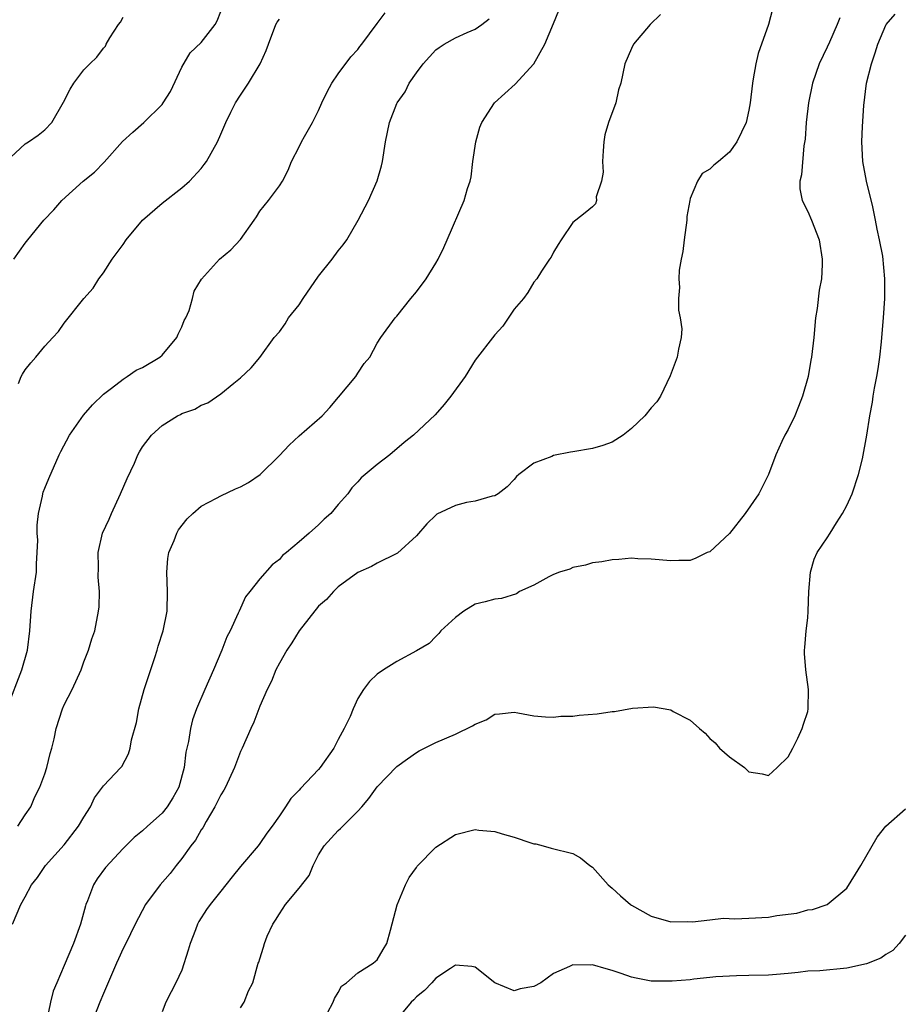
# Model space of a CAD drawing. Units: inches. Extents: x 2550000 to 2553000, y 1554000 to 1557000.
# Drawn here: x 2550496 to 2550586, y 1554501 to 1554602 of the extents above; entities that cross this region are included whole.
import ezdxf

# ---------------------------------------------------------------- set-up
doc = ezdxf.new("R2010")
doc.units = ezdxf.units.IN
doc.header["$MEASUREMENT"] = 0
doc.layers.add('LD25501554_2ft', color=33, linetype='Continuous')

msp = doc.modelspace()

# ---------------------------------------------------------------- linework, layer by layer
at = {"layer": 'LD25501554_2ft'}
for points, elevation in [([(2550495.7, 1554509), (2550496.54, 1554511), (2550497, 1554511.8), (2550497.65, 1554513), (2550498.25, 1554513.75), (2550499.08, 1554515), (2550501, 1554517.1), (2550502.46, 1554519), (2550503, 1554519.95), (2550503.66, 1554521), (2550504.1, 1554521.9), (2550504.92, 1554523), (2550505, 1554523.14), (2550506.78, 1554525), (2550506.88, 1554525.12), (2550507.57, 1554526.42), (2550507.73, 1554527), (2550507.86, 1554527.86), (2550508.37, 1554529.63), (2550508.62, 1554531), (2550509.18, 1554533), (2550510.27, 1554536.27), (2550510.49, 1554537), (2550510.59, 1554537.41), (2550511.09, 1554539), (2550511.5, 1554541), (2550511.56, 1554543), (2550511.48, 1554545), (2550511.6, 1554546.4), (2550511.69, 1554547), (2550512.22, 1554548.22), (2550512.51, 1554549), (2550512.68, 1554549.32), (2550513.56, 1554550.44), (2550514.14, 1554551), (2550515, 1554551.74), (2550516.55, 1554552.55), (2550517, 1554552.81), (2550518.49, 1554553.51), (2550519, 1554553.72), (2550519.82, 1554554.18), (2550521.01, 1554554.99), (2550523, 1554556.94), (2550524, 1554558), (2550525, 1554558.95), (2550527.36, 1554561), (2550528.16, 1554561.84), (2550530.8, 1554565), (2550531, 1554565.35), (2550531.67, 1554566.33), (2550532.22, 1554567), (2550533, 1554568.43), (2550533.35, 1554569), (2550534.83, 1554571), (2550535, 1554571.18), (2550536.43, 1554573), (2550537, 1554573.68), (2550537.98, 1554575), (2550539, 1554576.59), (2550539.23, 1554577), (2550539.81, 1554578.19), (2550540.14, 1554579), (2550541.87, 1554583), (2550542.23, 1554584.23), (2550542.49, 1554585), (2550542.58, 1554585.42), (2550542.77, 1554587), (2550543.06, 1554589), (2550543.48, 1554590.52), (2550543.68, 1554591), (2550544.99, 1554593.01), (2550546.03, 1554593.97), (2550547.1, 1554594.9), (2550549, 1554597), (2550550.14, 1554599), (2550551, 1554601.13), (2550551.57, 1554602.43)], 7592), ([(2550495.85, 1554577), (2550497, 1554578.66), (2550497.26, 1554579), (2550498.89, 1554581), (2550499.93, 1554582.07), (2550500.74, 1554583), (2550502.93, 1554585), (2550504.08, 1554585.92), (2550505.06, 1554586.94), (2550506.96, 1554589.04), (2550507.99, 1554590.01), (2550509.13, 1554591), (2550511, 1554592.83), (2550511.12, 1554593), (2550511.84, 1554594.16), (2550513, 1554596.66), (2550513.88, 1554598.12), (2550515, 1554599.16), (2550516.42, 1554601), (2550516.62, 1554601.38), (2550517, 1554602.34)], 7600), ([(2550573.42, 1554602.58), (2550573.01, 1554601), (2550571.94, 1554598.06), (2550571.71, 1554597), (2550571.44, 1554595.44), (2550571.35, 1554595), (2550571.13, 1554593), (2550571, 1554592.24), (2550570.72, 1554591), (2550569.76, 1554589), (2550569, 1554587.96), (2550567.88, 1554587), (2550567.39, 1554586.61), (2550567, 1554586.22), (2550566.22, 1554585.78), (2550565.73, 1554585), (2550565, 1554583.22), (2550564.95, 1554583), (2550564.64, 1554581.36), (2550564.64, 1554581), (2550564.36, 1554579), (2550564.22, 1554577.78), (2550564.06, 1554577), (2550563.87, 1554575.87), (2550563.82, 1554575), (2550563.9, 1554574.1), (2550563.79, 1554573), (2550563.78, 1554571.78), (2550563.98, 1554571), (2550564.13, 1554569.87), (2550564.07, 1554569), (2550563.8, 1554567.8), (2550563.66, 1554567), (2550562.94, 1554565.06), (2550561.97, 1554563), (2550561.58, 1554562.42), (2550561, 1554561.8), (2550560.35, 1554561), (2550559, 1554559.7), (2550558.13, 1554559), (2550557, 1554558.29), (2550556.06, 1554557.94), (2550555, 1554557.65), (2550553, 1554557.3), (2550552.74, 1554557.26), (2550551, 1554556.93), (2550550.84, 1554556.84), (2550549, 1554556.15), (2550547.48, 1554555), (2550547.23, 1554554.77), (2550547, 1554554.47), (2550546.28, 1554553.72), (2550545.34, 1554553), (2550545, 1554552.8), (2550544.76, 1554552.76), (2550543, 1554552.25), (2550542.12, 1554552.12), (2550541, 1554551.82), (2550539.09, 1554550.91), (2550539, 1554550.84), (2550538.06, 1554549.94), (2550537, 1554548.7), (2550535.06, 1554546.94), (2550535, 1554546.9), (2550533, 1554545.92), (2550532.41, 1554545.59), (2550531, 1554544.97), (2550529, 1554543.5), (2550528.52, 1554543), (2550527.79, 1554542.21), (2550527, 1554541.53), (2550525, 1554539.01), (2550524.25, 1554537.75), (2550523.75, 1554537), (2550523, 1554535.69), (2550522.64, 1554535), (2550522.17, 1554533.83), (2550521.75, 1554533), (2550521, 1554531.3), (2550520.36, 1554529.64), (2550520.06, 1554529), (2550519.17, 1554527), (2550519, 1554526.66), (2550518.39, 1554525), (2550517.47, 1554523), (2550517.31, 1554522.69), (2550517, 1554522.21), (2550516.39, 1554521), (2550515.5, 1554519.5), (2550515.16, 1554518.84), (2550515, 1554518.63), (2550514.41, 1554517.59), (2550513.93, 1554517), (2550513, 1554515.7), (2550512.45, 1554515), (2550511.83, 1554514.17), (2550510.81, 1554513), (2550509.3, 1554511), (2550508.23, 1554509), (2550507.28, 1554507), (2550507, 1554506.49), (2550506.54, 1554505.46), (2550506.35, 1554505), (2550505, 1554501.89), (2550504.63, 1554501), (2550503.85, 1554499)], 7588), ([(2550495.02, 1554586.98), (2550497, 1554588.79), (2550497.35, 1554589), (2550498.32, 1554589.68), (2550499, 1554590.24), (2550499.74, 1554591), (2550500.92, 1554593.08), (2550501.59, 1554594.41), (2550501.96, 1554595), (2550503, 1554596.37), (2550503.61, 1554597), (2550504.33, 1554597.67), (2550505, 1554598.6), (2550505.2, 1554598.8), (2550505.29, 1554599), (2550505.65, 1554599.65), (2550506.54, 1554601), (2550506.75, 1554601.25), (2550507, 1554601.75)], 7602), ([(2550495.18, 1554531.18), (2550496.66, 1554535), (2550497.23, 1554537), (2550497.49, 1554539), (2550497.62, 1554541), (2550497.86, 1554543), (2550498.15, 1554545), (2550498.17, 1554545.83), (2550498.24, 1554547), (2550498.28, 1554548.28), (2550498.23, 1554549), (2550498.21, 1554549.79), (2550498.36, 1554551), (2550498.77, 1554552.77), (2550498.8, 1554553), (2550498.84, 1554553.16), (2550499, 1554553.58), (2550499.41, 1554554.59), (2550500.49, 1554557), (2550500.66, 1554557.34), (2550501.53, 1554559), (2550502.97, 1554561.04), (2550503.88, 1554562.12), (2550505, 1554563.2), (2550505.82, 1554563.82), (2550507, 1554564.75), (2550507.41, 1554565), (2550508.35, 1554565.65), (2550509, 1554565.94), (2550510.77, 1554567), (2550511, 1554567.18), (2550512.5, 1554569), (2550512.65, 1554569.35), (2550513, 1554570.09), (2550513.27, 1554570.73), (2550513.42, 1554571), (2550513.75, 1554571.75), (2550514.11, 1554573), (2550514.28, 1554573.72), (2550515.03, 1554574.97), (2550516.87, 1554577), (2550518.04, 1554577.96), (2550519, 1554579.03), (2550520.4, 1554581), (2550520.66, 1554581.34), (2550521, 1554581.92), (2550521.88, 1554583), (2550523, 1554584.51), (2550523.3, 1554585), (2550523.89, 1554586.11), (2550524.23, 1554587), (2550525, 1554588.49), (2550525.25, 1554589), (2550525.54, 1554589.54), (2550526.39, 1554591), (2550527, 1554592.21), (2550527.34, 1554593), (2550527.87, 1554594.13), (2550528.35, 1554595), (2550529, 1554595.97), (2550530.31, 1554597.69), (2550531, 1554598.47), (2550531.23, 1554598.77), (2550531.43, 1554599), (2550533, 1554601.11), (2550533.79, 1554602.21)], 7596), ([(2550496.26, 1554519), (2550497, 1554520.17), (2550497.57, 1554521), (2550498, 1554522), (2550498.5, 1554523), (2550499, 1554524.38), (2550499.21, 1554525), (2550499.54, 1554526.46), (2550499.71, 1554527), (2550499.95, 1554527.95), (2550500.17, 1554529), (2550500.83, 1554531), (2550501, 1554531.41), (2550501.8, 1554533), (2550502.71, 1554535), (2550503, 1554535.81), (2550503.46, 1554537), (2550503.82, 1554538.18), (2550504.11, 1554539), (2550504.51, 1554541), (2550504.56, 1554541.44), (2550504.6, 1554543), (2550504.47, 1554544.47), (2550504.5, 1554545.5), (2550504.47, 1554547), (2550504.92, 1554549), (2550505.57, 1554550.43), (2550505.81, 1554551), (2550506.76, 1554553), (2550507.42, 1554554.58), (2550508.16, 1554556.16), (2550508.53, 1554557), (2550508.7, 1554557.3), (2550509, 1554557.82), (2550509.9, 1554559), (2550511, 1554560), (2550512.57, 1554561), (2550512.87, 1554561.13), (2550513, 1554561.22), (2550514.35, 1554561.65), (2550515, 1554562.09), (2550515.68, 1554562.32), (2550517, 1554563.24), (2550518.32, 1554564.32), (2550519, 1554564.86), (2550520.09, 1554565.91), (2550521, 1554566.96), (2550522.46, 1554569), (2550523, 1554569.59), (2550523.59, 1554570.41), (2550523.93, 1554571), (2550525, 1554572.34), (2550525.41, 1554573), (2550527, 1554575.27), (2550528.37, 1554577), (2550529, 1554577.86), (2550529.52, 1554578.48), (2550529.89, 1554579), (2550531.06, 1554581), (2550532.1, 1554583), (2550532.99, 1554585.01), (2550533.44, 1554586.56), (2550533.53, 1554587), (2550533.83, 1554589), (2550534.23, 1554591), (2550535, 1554592.92), (2550535.04, 1554593), (2550535.86, 1554594.14), (2550536.26, 1554595), (2550537, 1554596.08), (2550537.69, 1554597), (2550539, 1554598.41), (2550539.33, 1554598.67), (2550539.85, 1554599), (2550541, 1554599.64), (2550542.2, 1554600.2), (2550543, 1554600.54), (2550543.68, 1554601), (2550544.42, 1554601.58)], 7594), ([(2550496.3, 1554564.3), (2550496.6, 1554565), (2550496.74, 1554565.26), (2550497, 1554565.68), (2550497.59, 1554566.41), (2550498.09, 1554567), (2550499, 1554568.12), (2550499.84, 1554569), (2550500.39, 1554569.61), (2550501, 1554570.46), (2550503, 1554572.97), (2550503.95, 1554574.05), (2550504.54, 1554575), (2550505, 1554575.62), (2550505.89, 1554577), (2550507, 1554578.52), (2550507.33, 1554579), (2550508.99, 1554581), (2550511, 1554582.75), (2550513, 1554584.31), (2550513.79, 1554585), (2550515, 1554586.27), (2550515.31, 1554586.69), (2550515.53, 1554587), (2550516.65, 1554589), (2550517, 1554589.79), (2550517.5, 1554591), (2550518.03, 1554592.03), (2550518.49, 1554593), (2550519, 1554593.79), (2550519.83, 1554595), (2550521.01, 1554597), (2550521.64, 1554598.36), (2550521.87, 1554599), (2550522.64, 1554601), (2550522.76, 1554601.24), (2550523, 1554601.56)], 7598), ([(2550561.97, 1554602.03), (2550560.91, 1554601), (2550559.18, 1554599), (2550559, 1554598.56), (2550558.3, 1554597), (2550557.91, 1554595), (2550557.67, 1554594.33), (2550557.37, 1554593), (2550556.64, 1554591), (2550556.27, 1554589.73), (2550556.16, 1554589), (2550556.09, 1554588.09), (2550556.03, 1554587), (2550556.1, 1554585.9), (2550555.93, 1554585), (2550555.39, 1554583.39), (2550555.4, 1554583), (2550555.32, 1554582.68), (2550555, 1554582.37), (2550554.26, 1554581.74), (2550553.29, 1554581), (2550553, 1554580.76), (2550551.8, 1554579), (2550551.5, 1554578.5), (2550551, 1554577.71), (2550550.77, 1554577.23), (2550550.62, 1554577), (2550549.78, 1554575.78), (2550549.3, 1554575), (2550549, 1554574.65), (2550548.4, 1554573.6), (2550547.93, 1554573), (2550547, 1554571.91), (2550545.85, 1554570.15), (2550545, 1554569.27), (2550543, 1554566.68), (2550541.99, 1554565), (2550540.53, 1554563), (2550539.85, 1554562.15), (2550538.9, 1554561.1), (2550536.7, 1554559), (2550535.75, 1554558.25), (2550534.29, 1554557), (2550533, 1554556), (2550531.77, 1554555), (2550531.36, 1554554.64), (2550531, 1554554.22), (2550530.38, 1554553.62), (2550529.97, 1554553), (2550529, 1554551.91), (2550528.25, 1554551), (2550527.57, 1554550.43), (2550527, 1554549.82), (2550526.03, 1554549), (2550525, 1554548.08), (2550523.7, 1554547), (2550523.31, 1554546.69), (2550523, 1554546.29), (2550522.24, 1554545.76), (2550521, 1554544.31), (2550519.96, 1554543), (2550519.52, 1554542.48), (2550518.87, 1554541), (2550518.79, 1554540.79), (2550517.96, 1554539), (2550517.63, 1554538.37), (2550517.1, 1554537), (2550516.25, 1554535), (2550515.36, 1554533), (2550514.5, 1554531), (2550514.12, 1554529.88), (2550513.89, 1554529), (2550513.68, 1554527.68), (2550513.43, 1554526.57), (2550513.24, 1554525), (2550512.71, 1554523), (2550512.11, 1554521.9), (2550511.53, 1554521), (2550511, 1554520.34), (2550509.49, 1554519), (2550509, 1554518.52), (2550508.15, 1554517.85), (2550507, 1554516.73), (2550505.22, 1554514.78), (2550504.37, 1554513.63), (2550503.99, 1554513), (2550503.37, 1554511.37), (2550503.2, 1554511), (2550503.15, 1554510.85), (2550502.64, 1554509), (2550501.95, 1554507), (2550501, 1554504.75), (2550500.22, 1554503), (2550499.87, 1554502.13), (2550499.59, 1554501), (2550499.21, 1554499.21)], 7590), ([(2550580.29, 1554601.71), (2550580.01, 1554601), (2550579.22, 1554599.22), (2550579, 1554598.69), (2550578.19, 1554597), (2550577.5, 1554595), (2550577.07, 1554593), (2550576.83, 1554591), (2550576.73, 1554589.27), (2550576.6, 1554588.6), (2550576.38, 1554585.62), (2550576.21, 1554585), (2550576.2, 1554584.2), (2550576.43, 1554583), (2550577, 1554581.87), (2550577.38, 1554581), (2550578.16, 1554579), (2550578.49, 1554577), (2550578.48, 1554576.48), (2550578.4, 1554575), (2550578.17, 1554573.83), (2550577.96, 1554571.96), (2550577.81, 1554571), (2550577.62, 1554569), (2550577.4, 1554567), (2550577.32, 1554566.68), (2550577.04, 1554565), (2550576.48, 1554563), (2550576.05, 1554561.95), (2550575.7, 1554561), (2550575, 1554559.6), (2550574.66, 1554559), (2550574.36, 1554558.36), (2550573.75, 1554557), (2550573.01, 1554555), (2550572.02, 1554553), (2550570.62, 1554551), (2550569, 1554548.95), (2550567, 1554547.09), (2550566.74, 1554547), (2550565.58, 1554546.42), (2550565, 1554546.18), (2550563.82, 1554546.18), (2550563, 1554546.15), (2550561, 1554546.34), (2550559.63, 1554546.37), (2550559, 1554546.41), (2550557.71, 1554546.29), (2550557, 1554546.27), (2550555.94, 1554546.06), (2550555, 1554545.96), (2550554.3, 1554545.7), (2550553, 1554545.48), (2550552.7, 1554545.3), (2550551.64, 1554545), (2550551, 1554544.76), (2550550.53, 1554544.53), (2550549, 1554543.68), (2550547.54, 1554543), (2550547.22, 1554542.78), (2550545.7, 1554542.3), (2550545, 1554542.23), (2550544.03, 1554541.97), (2550543, 1554541.72), (2550541.85, 1554541), (2550541, 1554540.37), (2550539.51, 1554539), (2550539.28, 1554538.72), (2550539, 1554538.4), (2550538.29, 1554537.71), (2550537, 1554536.94), (2550535, 1554535.84), (2550533.65, 1554535), (2550533, 1554534.55), (2550532.19, 1554533.81), (2550531.6, 1554533), (2550531, 1554532.08), (2550530.52, 1554531), (2550530.23, 1554530.23), (2550529.61, 1554529), (2550529, 1554527.89), (2550528.54, 1554527), (2550527.16, 1554525), (2550527, 1554524.81), (2550525.14, 1554522.86), (2550525, 1554522.69), (2550524.17, 1554521.83), (2550523.61, 1554521), (2550523, 1554520.07), (2550522.24, 1554519), (2550521.7, 1554518.3), (2550521, 1554517.25), (2550520.82, 1554517), (2550519, 1554514.88), (2550518.16, 1554513.84), (2550517.52, 1554513), (2550517, 1554512.38), (2550515.91, 1554511), (2550515.52, 1554510.48), (2550514.74, 1554509.26), (2550514.61, 1554509), (2550514.4, 1554508.4), (2550513.85, 1554507), (2550513.67, 1554506.33), (2550513, 1554504.29), (2550512.4, 1554503), (2550511.94, 1554502.06), (2550511.38, 1554501), (2550511, 1554500.03)], 7586), ([(2550519, 1554500.44), (2550519.4, 1554501), (2550519.83, 1554502.17), (2550520.27, 1554503), (2550520.83, 1554505), (2550520.88, 1554505.12), (2550521, 1554505.46), (2550521.37, 1554506.63), (2550521.46, 1554507), (2550521.75, 1554507.75), (2550522.32, 1554509), (2550522.6, 1554509.4), (2550523, 1554510.05), (2550523.61, 1554511), (2550525, 1554512.68), (2550526.02, 1554513.98), (2550526.44, 1554515), (2550527, 1554516.07), (2550527.58, 1554517), (2550529, 1554518.57), (2550529.24, 1554518.76), (2550531, 1554520.54), (2550531.42, 1554521), (2550532.14, 1554521.86), (2550533, 1554523.05), (2550535, 1554525.1), (2550536.09, 1554525.91), (2550537, 1554526.54), (2550537.29, 1554526.71), (2550537.82, 1554527), (2550539, 1554527.57), (2550541, 1554528.41), (2550542.74, 1554529.26), (2550543, 1554529.44), (2550544.12, 1554529.88), (2550545, 1554530.48), (2550545.49, 1554530.51), (2550547, 1554530.67), (2550547.38, 1554530.62), (2550549, 1554530.3), (2550550.18, 1554530.18), (2550551, 1554530.16), (2550551.75, 1554530.25), (2550553, 1554530.27), (2550553.64, 1554530.36), (2550555.49, 1554530.51), (2550557, 1554530.73), (2550557.26, 1554530.74), (2550559.1, 1554531.1), (2550561.23, 1554531.23), (2550563, 1554530.9), (2550563.26, 1554530.74), (2550565, 1554529.87), (2550565.94, 1554529), (2550566.51, 1554528.51), (2550567, 1554527.97), (2550567.54, 1554527.54), (2550568, 1554527), (2550569, 1554526.1), (2550570.54, 1554525), (2550570.79, 1554524.79), (2550571, 1554524.57), (2550572.36, 1554524.36), (2550573, 1554524.21), (2550573.88, 1554525), (2550575, 1554526.09), (2550575.5, 1554527), (2550576, 1554528), (2550576.43, 1554529), (2550576.56, 1554529.44), (2550577, 1554530.75), (2550577.06, 1554531), (2550577.09, 1554533), (2550576.81, 1554535), (2550576.68, 1554536.68), (2550576.67, 1554537), (2550576.71, 1554537.29), (2550576.84, 1554539), (2550577, 1554540.34), (2550577.05, 1554541), (2550577.12, 1554543), (2550577.29, 1554545), (2550577.68, 1554546.32), (2550577.98, 1554547), (2550579, 1554548.49), (2550579.3, 1554549), (2550579.95, 1554550.05), (2550580.57, 1554551), (2550581, 1554551.8), (2550581.54, 1554553), (2550582.19, 1554555), (2550582.59, 1554556.59), (2550583.06, 1554559), (2550583.36, 1554561), (2550583.63, 1554562.37), (2550583.7, 1554563), (2550583.83, 1554563.83), (2550584.08, 1554565), (2550584.2, 1554565.8), (2550584.39, 1554567), (2550584.56, 1554568.56), (2550584.61, 1554569.39), (2550584.75, 1554571), (2550584.89, 1554573), (2550584.9, 1554575), (2550584.67, 1554577.33), (2550584.36, 1554579), (2550584.09, 1554580.09), (2550583.93, 1554581), (2550583.65, 1554582.35), (2550583.01, 1554585), (2550582.63, 1554587), (2550582.53, 1554589), (2550582.59, 1554590.59), (2550582.73, 1554592.73), (2550583.02, 1554595), (2550583.51, 1554597), (2550583.9, 1554598.1), (2550584.18, 1554599), (2550585, 1554600.94), (2550585.04, 1554601), (2550585.94, 1554602.06)], 7584), ([(2550527.91, 1554499.91), (2550528.48, 1554501), (2550528.61, 1554501.39), (2550529, 1554502.01), (2550529.35, 1554502.65), (2550529.84, 1554503), (2550531, 1554504), (2550532.59, 1554505), (2550532.81, 1554505.19), (2550533, 1554505.34), (2550533.59, 1554506.41), (2550533.99, 1554507), (2550534.36, 1554508.36), (2550535.03, 1554510.97), (2550535.87, 1554513), (2550536.25, 1554513.75), (2550537, 1554514.79), (2550537.09, 1554514.91), (2550539, 1554516.88), (2550541, 1554518.16), (2550543, 1554518.67), (2550543.38, 1554518.62), (2550545, 1554518.48), (2550545.78, 1554518.22), (2550547, 1554517.9), (2550548.69, 1554517.31), (2550549, 1554517.22), (2550549.2, 1554517.2), (2550549.97, 1554517), (2550550.76, 1554516.76), (2550553, 1554516.23), (2550553.79, 1554515.79), (2550554.74, 1554515), (2550555, 1554514.83), (2550556.61, 1554513), (2550557, 1554512.68), (2550557.88, 1554511.88), (2550558.89, 1554511), (2550559, 1554510.93), (2550561, 1554509.81), (2550563, 1554509.22), (2550564.74, 1554509.26), (2550565.22, 1554509.22), (2550567, 1554509.45), (2550568.4, 1554509.6), (2550569.54, 1554509.54), (2550571, 1554509.59), (2550573, 1554509.7), (2550573.86, 1554509.86), (2550575.88, 1554510.12), (2550577, 1554510.45), (2550577.51, 1554510.49), (2550579, 1554511), (2550581, 1554512.68), (2550581.89, 1554514.11), (2550582.43, 1554515), (2550584.12, 1554517.88), (2550585, 1554519.01), (2550587, 1554520.78)], 7582), ([(2550587, 1554507.85), (2550586.37, 1554507), (2550585.69, 1554506.31), (2550585, 1554505.9), (2550584.48, 1554505.52), (2550583, 1554504.93), (2550581, 1554504.5), (2550578.23, 1554504.23), (2550577, 1554504.17), (2550576.04, 1554504.04), (2550575, 1554503.96), (2550573.83, 1554503.83), (2550573, 1554503.78), (2550571, 1554503.73), (2550569.72, 1554503.72), (2550567.61, 1554503.61), (2550567, 1554503.52), (2550565.37, 1554503.37), (2550565, 1554503.31), (2550563.16, 1554503.16), (2550561.16, 1554503.16), (2550561, 1554503.17), (2550559.46, 1554503.46), (2550559, 1554503.58), (2550557.93, 1554503.93), (2550557, 1554504.26), (2550556.41, 1554504.41), (2550555, 1554504.82), (2550554.8, 1554504.8), (2550553, 1554504.84), (2550552.65, 1554504.65), (2550551, 1554503.95), (2550549.71, 1554503), (2550549, 1554502.6), (2550547.62, 1554502.38), (2550547, 1554502.18), (2550545, 1554502.99), (2550543, 1554504.6), (2550542.65, 1554504.65), (2550541, 1554504.81), (2550540.47, 1554504.47), (2550539, 1554503.45), (2550538.59, 1554503), (2550537.81, 1554502.19), (2550537, 1554501.57), (2550536.74, 1554501.26), (2550536.45, 1554501), (2550534.79, 1554499)], 7580)]:
    msp.add_lwpolyline(points, dxfattribs=dict(at, elevation=elevation))

doc.saveas('drawing.dxf')
